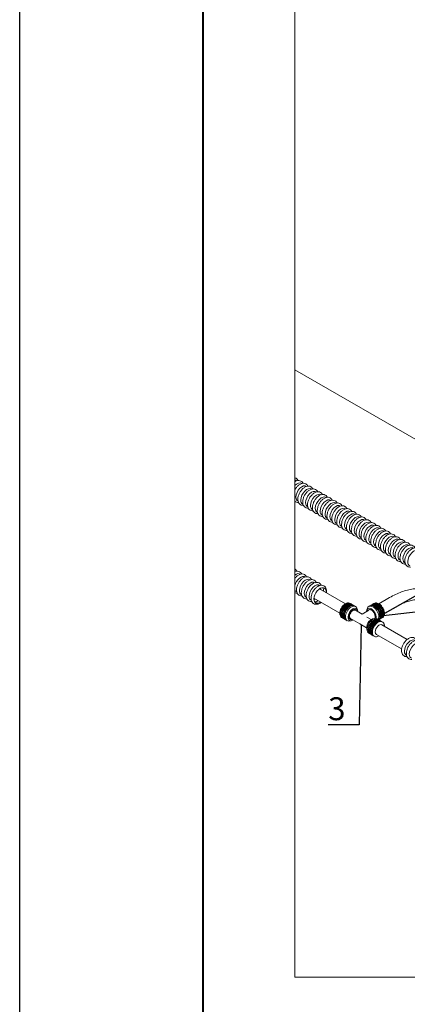
# Model space of a CAD drawing. Units: millimetres. Extents: x -68 to 69700, y 6924 to 10023.
# Drawn here: x 25600 to 26023, y 8230 to 9303 of the extents above; entities that cross this region are included whole.
import ezdxf
from ezdxf import colors
from ezdxf.entities.mleader import LeaderData, LeaderLine
from ezdxf.math import Vec2, Vec3

# ---------------------------------------------------------------- set-up
doc = ezdxf.new("R2010")
doc.units = ezdxf.units.MM
doc.styles.get("Standard").update_dxf_attribs({"font": 'arial.ttf'})

# ---------------------------------------------------------------- blocks, each defined once
blk = doc.blocks.new('_None')
blk = doc.blocks.new('Teck')
at = {"color": 0, "linetype": 'Continuous', "lineweight": 15, "extrusion": (1.11022e-16, 1.92296e-16, -1)}
blk.add_ellipse((0, 0), major_axis=(6.3, 10.8), ratio=0.57735, start_param=-2.356194, end_param=0.084903, dxfattribs=at)
at = {"color": 0, "linetype": 'Continuous', "lineweight": 15, "extrusion": (-1.21911e-16, 4.54978e-16, -1)}
blk.add_ellipse((0, 0), major_axis=(-6.3, -10.8), ratio=0.57735, start_param=-0.084903, end_param=0.785398, dxfattribs=at)
at = {"color": 0, "linetype": 'Continuous', "lineweight": 15}
for points, knots in [([(-13.1, -4.1), (-13.1, -2.7), (-12.9, -1.2), (-12.1, 1.8), (-11.5, 3.3), (-10.1, 6.2), (-9.2, 7.5), (-7.2, 10), (-6.1, 11.1), (-3.8, 13), (-2.6, 13.7), (0, 14.7), (1.3, 15), (3.6, 14.9), (4.7, 14.6), (6.5, 13.6), (7.2, 13), (8.1, 11.8), (8.4, 11.3), (8.6, 10.8)], [0, 0, 0, 0, 0.347156, 0.347156, 0.693931, 0.693931, 1.037354, 1.037354, 1.381883, 1.381883, 1.730439, 1.730439, 2.067859, 2.067859, 2.347088, 2.347088, 2.593701, 2.593701, 2.734434, 2.734434, 2.734434, 2.734434]), ([(-5.1, -12.9), (-5.6, -12.9), (-6.1, -12.9), (-7.6, -12.7), (-8.6, -12.4), (-10.3, -11.3), (-11, -10.6), (-12.1, -9), (-12.5, -8), (-13, -6), (-13.1, -5.1), (-13.1, -4.1)], [5.119548, 5.119548, 5.119548, 5.119548, 5.24904, 5.24904, 5.520721, 5.520721, 5.767531, 5.767531, 6.043146, 6.043146, 6.283185, 6.283185, 6.283185, 6.283185])]:
    blk.add_open_spline(points, degree=3, knots=knots, dxfattribs=at)

msp = doc.modelspace()

# ---------------------------------------------------------------- linework, layer by layer
at = {"color": 0, "linetype": 'Continuous', "lineweight": 15, "extrusion": (0, 0.816497, 0.57735)}
msp.add_line((26160.4, 8771.3), (25900, 8921.7), dxfattribs=at)
at = {"color": 152, "linetype": 'Continuous', "lineweight": 15, "true_color": 0x0079c2, "extrusion": (0, 0.816497, 0.57735)}
for p, q in [((25927, 8682.9), (25955.2, 8666.6)), ((25921, 8672.5), (25949.2, 8656.2)), ((25962.3, 8665.9), (25961.4, 8666.5)), ((25964.1, 8664.9), (25963.2, 8665.4)), ((25966.2, 8663.7), (25965, 8664.4)), ((25980.8, 8663.7), (25982, 8664.4)), ((25982.9, 8664.9), (25983.8, 8665.4)), ((25984.7, 8665.9), (25985.6, 8666.5)), ((25991.8, 8666.6), (26003.5, 8673.3)), ((25973.5, 8655.2), (25966.1, 8659.5)), ((25973.5, 8655.2), (25980.9, 8659.4)), ((25980.5, 8660), (25980.6, 8660.1)), ((25997.8, 8656.2), (26009.5, 8662.9)), ((25953.3, 8650.4), (25952.4, 8650.9)), ((25955.1, 8649.3), (25954.2, 8649.8)), ((25957.2, 8648.1), (25956, 8648.8)), ((25970.9, 8644.5), (25960.8, 8650.4)), ((25978.3, 8640.3), (25970.9, 8644.5)), ((25983.5, 8649.4), (25978.8, 8652.1)), ((25985.8, 8650.1), (25986.1, 8650.3)), ((25989.8, 8650.1), (25991, 8649.4)), ((25991.9, 8649.3), (25992.8, 8649.8)), ((25991.9, 8648.9), (25992.8, 8648.3)), ((25993.7, 8650.4), (25994.6, 8650.9)), ((25993.7, 8647.8), (25994.6, 8647.3)), ((25995.1, 8643.6), (26022.5, 8627.7)), ((25980.8, 8634.5), (25982, 8633.8)), ((25982.9, 8633.3), (25983.8, 8632.8)), ((25984.7, 8632.2), (25985.6, 8631.7)), ((25989.1, 8633.2), (26016.6, 8617.3))]:
    msp.add_line(p, q, dxfattribs=at)
at = {"lineweight": 40}
msp.add_lwpolyline([(25800, 9877.4), (27650, 9877.4), (27650, 7007.4), (25800, 7007.4)], close=True, dxfattribs=at)
at = {"color": 152, "linetype": 'Continuous', "lineweight": 15, "true_color": 0x0079c2, "extrusion": (1.11022e-16, 1.92296e-16, -1)}
for centre, start_param in [((25897.3, 8792.8), -0.358866), ((25902.6, 8789.8), -1.18202), ((25907.9, 8786.7), -2.356194), ((25895.8, 8694), -0.089996), ((25901.1, 8690.9), -0.9454), ((25906.4, 8687.8), -2.07003)]:
    msp.add_ellipse(centre, major_axis=(4.69, 8.12), ratio=0.57735, start_param=start_param, end_param=0.084903, dxfattribs=at)
at = {"color": 152, "linetype": 'Continuous', "lineweight": 15, "true_color": 0x0079c2, "extrusion": (-1.21911e-16, 4.54978e-16, -1)}
for centre, end_param in [((25907.9, 8786.7), 0.785398), ((25906.4, 8687.8), 0.499234)]:
    msp.add_ellipse(centre, major_axis=(-4.69, -8.12), ratio=0.57735, start_param=-0.084903, end_param=end_param, dxfattribs=at)
at = {"color": 152, "linetype": 'Continuous', "lineweight": 15, "true_color": 0x0079c2, "extrusion": (8.32667e-17, 1.44222e-16, -1)}
msp.add_ellipse((25927.6, 8675.6), major_axis=(4.69, 8.12), ratio=0.57735, start_param=-2.356194, end_param=0.876298, dxfattribs=at)
at = {"color": 152, "linetype": 'Continuous', "lineweight": 15, "true_color": 0x0079c2, "extrusion": (-6.83926e-17, 1.03585e-16, -1)}
msp.add_ellipse((25924.9, 8677.1), major_axis=(4.69, 8.12), ratio=0.57735, start_param=0.286757, end_param=0.876298, dxfattribs=at)
at = {"color": 152, "linetype": 'Continuous', "lineweight": 15, "true_color": 0x0079c2, "extrusion": (-1.16467e-16, 1.31341e-16, -1)}
msp.add_ellipse((25924.9, 8677.1), major_axis=(4.69, 8.12), ratio=0.57735, start_param=0.286757, end_param=0.876298, dxfattribs=at)
at = {"color": 152, "linetype": 'Continuous', "lineweight": 15, "true_color": 0x0079c2, "extrusion": (7.95482e-17, 8.22703e-17, -1)}
msp.add_ellipse((25927.6, 8675.6), major_axis=(-4.69, -8.12), ratio=0.57735, start_param=-0.876298, end_param=0.785398, dxfattribs=at)
at = {"color": 152, "linetype": 'Continuous', "lineweight": 15, "true_color": 0x0079c2, "extrusion": (-6.4674e-17, 1.65537e-16, -1)}
msp.add_ellipse((25924.9, 8677.1), major_axis=(-4.69, -8.12), ratio=0.57735, start_param=-0.876298, end_param=-0.286757, dxfattribs=at)
at = {"color": 152, "linetype": 'Continuous', "lineweight": 15, "true_color": 0x0079c2, "extrusion": (-1.44222e-16, 8.32667e-17, -1)}
msp.add_ellipse((25924.9, 8677.1), major_axis=(-4.69, -8.12), ratio=0.57735, start_param=-0.876298, end_param=-0.286757, dxfattribs=at)
at = {"color": 152, "linetype": 'Continuous', "lineweight": 15, "true_color": 0x0079c2, "extrusion": (-3.328e-16, 2.56241e-16, -1)}
msp.add_ellipse((25956, 8659.2), major_axis=(4.5, 7.79), ratio=0.57735, start_param=-2.356194, end_param=0.100342, dxfattribs=at)
at = {"color": 152, "linetype": 'Continuous', "lineweight": 15, "true_color": 0x0079c2}
for centre, major_axis, start_param, end_param in [((25956, 8659.2), (4.39, 7.6), 0.023644, 2.356194), ((25956.9, 8658.7), (4.5, 7.79), 0, 2.356194), ((25958.7, 8657.6), (4.5, 7.79), 0, 2.356194), ((25960.5, 8656.6), (4.5, 7.79), 0, 2.356194), ((25986.5, 8656.6), (-4.5, 7.79), -2.356194, 0), ((25988.3, 8657.6), (-4.5, 7.79), -2.356194, 0), ((25990.1, 8658.7), (-4.5, 7.79), -2.356194, 0), ((25991, 8659.2), (-4.39, 7.6), -2.356194, -0.023644), ((25956, 8659.2), (-4.39, -7.6), -0.785398, -0.023644), ((25956.9, 8658.7), (-4.5, -7.79), -0.785398, 0), ((25958.7, 8657.6), (-4.5, -7.79), -0.785398, 0), ((25963.4, 8654.9), (3.75, 6.5), -0.785398, 2.356194), ((25963.4, 8654.9), (3.75, 6.5), -0.795399, -0.785398), ((25983.6, 8654.9), (-3.75, 6.5), -2.356194, 0.785398), ((25983.6, 8654.9), (3.75, -6.5), -2.356194, -2.346194), ((25983.5, 8654.8), (3, -5.2), 0.306529, 3.646953), ((25988.3, 8657.6), (4.5, -7.79), 0, 0.785398), ((25990.1, 8658.7), (4.5, -7.79), 0, 0.785398), ((25991, 8659.2), (4.39, -7.6), 0.023644, 0.785398), ((25960.5, 8656.6), (-4.5, -7.79), -0.785398, 0), ((25963.4, 8654.9), (-3.75, -6.5), -0.785398, 0.795399), ((25985.3, 8642.3), (4.5, 7.79), 0, 2.356194), ((25986.5, 8641.6), (4.39, 7.6), 0.023644, 2.356194), ((25987.4, 8641.1), (4.5, 7.79), 0, 2.356194), ((25988.3, 8640.5), (4.39, 7.6), 0.023644, 2.356194), ((25989.2, 8640), (4.5, 7.79), 0, 2.356194), ((25990.1, 8639.5), (4.39, 7.6), 0.023644, 2.356194), ((25991, 8639), (4.5, 7.79), 0, 2.356194), ((25983.6, 8654.9), (-3.75, 6.5), -2.599705, -2.356194), ((25986.5, 8656.6), (4.5, -7.79), 0.098318, 0.785398), ((25985.3, 8642.3), (-4.5, -7.79), -0.785398, 0), ((25986.5, 8641.6), (-4.39, -7.6), -0.785398, -0.023644), ((25987.4, 8641.1), (-4.5, -7.79), -0.785398, 0), ((25988.3, 8640.5), (-4.39, -7.6), -0.785398, -0.023644), ((25989.2, 8640), (-4.5, -7.79), -0.785398, 0), ((25990.1, 8639.5), (-4.39, -7.6), -0.785398, -0.023644), ((25991, 8639), (-4.5, -7.79), -0.785398, 0)]:
    msp.add_ellipse(centre, major_axis=major_axis, ratio=0.57735, start_param=start_param, end_param=end_param, dxfattribs=at)
at = {"color": 152, "linetype": 'Continuous', "lineweight": 15, "true_color": 0x0079c2, "extrusion": (1.11556e-17, 1.85856e-16, -1)}
for centre, major_axis, start_param, end_param in [((25957.8, 8658.2), (4.5, 7.79), -2.356194, 0.100342), ((25959.6, 8657.1), (4.5, 7.79), -2.356194, 0.100342), ((25963.4, 8654.9), (-3, -5.2), -0.505361, 0.785398)]:
    msp.add_ellipse(centre, major_axis=major_axis, ratio=0.57735, start_param=start_param, end_param=end_param, dxfattribs=at)
at = {"color": 152, "linetype": 'Continuous', "lineweight": 15, "true_color": 0x0079c2, "extrusion": (-1.40504e-16, 1.45219e-16, -1)}
for centre in [(25957.8, 8658.2), (25959.6, 8657.1)]:
    msp.add_ellipse(centre, major_axis=(4.39, 7.6), ratio=0.57735, start_param=-2.356194, end_param=-0.023644, dxfattribs=at)
at = {"color": 152, "linetype": 'Continuous', "lineweight": 15, "true_color": 0x0079c2, "extrusion": (-2.16333e-16, 1.249e-16, -1)}
for centre, major_axis, start_param, end_param in [((25961.7, 8655.9), (4.5, 7.79), -2.356194, 0.635618), ((25986.5, 8641.6), (-4.5, -7.79), -0.100342, 0.785398)]:
    msp.add_ellipse(centre, major_axis=major_axis, ratio=0.57735, start_param=start_param, end_param=end_param, dxfattribs=at)
at = {"color": 152, "linetype": 'Continuous', "lineweight": 15, "true_color": 0x0079c2, "extrusion": (-8.32667e-17, 1.44222e-16, -1)}
for centre, major_axis, start_param, end_param in [((25985.3, 8655.9), (-4.5, 7.79), -0.635618, 2.356194), ((25987.4, 8657.1), (4.5, -7.79), -0.785398, 0.100342), ((25989.2, 8658.2), (4.5, -7.79), -0.785398, 0.100342)]:
    msp.add_ellipse(centre, major_axis=major_axis, ratio=0.57735, start_param=start_param, end_param=end_param, dxfattribs=at)
at = {"color": 152, "linetype": 'Continuous', "lineweight": 15, "true_color": 0x0079c2, "extrusion": (-2.2377e-16, -9.9638e-19, -1)}
for centre in [(25987.4, 8657.1), (25989.2, 8658.2)]:
    msp.add_ellipse(centre, major_axis=(-4.5, 7.79), ratio=0.57735, start_param=-0.100342, end_param=2.356194, dxfattribs=at)
at = {"color": 152, "linetype": 'Continuous', "lineweight": 15, "true_color": 0x0079c2, "extrusion": (3.31999e-17, 2.75563e-16, -1)}
for centre in [(25987.4, 8657.1), (25989.2, 8658.2)]:
    msp.add_ellipse(centre, major_axis=(-4.39, 7.6), ratio=0.57735, start_param=0.023644, end_param=2.356194, dxfattribs=at)
at = {"color": 152, "linetype": 'Continuous', "lineweight": 15, "true_color": 0x0079c2, "extrusion": (-1.55378e-16, 1.02589e-16, -1)}
msp.add_ellipse((25991, 8659.2), major_axis=(-4.5, 7.79), ratio=0.57735, start_param=-0.100342, end_param=2.356194, dxfattribs=at)
at = {"color": 152, "linetype": 'Continuous', "lineweight": 15, "true_color": 0x0079c2, "extrusion": (3.71854e-18, 6.19519e-17, -1)}
for centre, major_axis, start_param, end_param in [((25956, 8659.2), (-4.5, -7.79), -0.100342, 0.785398), ((25963.4, 8654.9), (3, 5.2), -2.356194, -0.785398), ((25983.6, 8643.3), (3.75, 6.5), -2.356194, -0.262879)]:
    msp.add_ellipse(centre, major_axis=major_axis, ratio=0.57735, start_param=start_param, end_param=end_param, dxfattribs=at)
at = {"color": 152, "linetype": 'Continuous', "lineweight": 15, "true_color": 0x0079c2, "extrusion": (-1.92296e-16, 1.11022e-16, -1)}
for centre in [(25957.8, 8658.2), (25959.6, 8657.1)]:
    msp.add_ellipse(centre, major_axis=(-4.5, -7.79), ratio=0.57735, start_param=-0.100342, end_param=0.785398, dxfattribs=at)
at = {"color": 152, "linetype": 'Continuous', "lineweight": 15, "true_color": 0x0079c2, "extrusion": (5.17926e-17, 3.41963e-17, -1)}
for centre, major_axis, start_param, end_param in [((25957.8, 8658.2), (-4.39, -7.6), 0.023644, 0.785398), ((25959.6, 8657.1), (-4.39, -7.6), 0.023644, 0.785398), ((25963.4, 8654.9), (3, 5.2), -0.785398, 0.505361), ((25961.7, 8655.9), (-4.5, -7.79), -0.635618, 0.785398)]:
    msp.add_ellipse(centre, major_axis=major_axis, ratio=0.57735, start_param=start_param, end_param=end_param, dxfattribs=at)
at = {"color": 152, "linetype": 'Continuous', "lineweight": 15, "true_color": 0x0079c2, "extrusion": (-3.69184e-17, 2.13611e-16, -1)}
msp.add_ellipse((25963.4, 8654.9), major_axis=(3, 5.2), ratio=0.57735, start_param=-2.356194, end_param=0.505361, dxfattribs=at)
at = {"color": 152, "linetype": 'Continuous', "lineweight": 15, "true_color": 0x0079c2, "extrusion": (-5.17926e-17, -3.41963e-17, -1)}
msp.add_ellipse((25963.4, 8654.9), major_axis=(2.63, 4.55), ratio=0.57735, start_param=-2.356194, end_param=0, dxfattribs=at)
at = {"color": 152, "linetype": 'Continuous', "lineweight": 15, "true_color": 0x0079c2, "extrusion": (-9.61481e-17, -5.55112e-17, -1)}
msp.add_ellipse((25983.6, 8654.9), major_axis=(-3, 5.2), ratio=0.57735, start_param=0, end_param=2.356194, dxfattribs=at)
at = {"color": 152, "linetype": 'Continuous', "lineweight": 15, "true_color": 0x0079c2, "extrusion": (-1.35059e-16, 1.78418e-16, -1)}
for centre, major_axis, end_param in [((25987.4, 8657.1), (4.39, -7.6), -0.023644), ((25989.2, 8658.2), (4.39, -7.6), -0.023644), ((25991, 8659.2), (4.5, -7.79), 0.100342)]:
    msp.add_ellipse(centre, major_axis=major_axis, ratio=0.57735, start_param=-0.785398, end_param=end_param, dxfattribs=at)
at = {"color": 152, "linetype": 'Continuous', "lineweight": 15, "true_color": 0x0079c2, "extrusion": (-1.36785e-16, 2.0717e-16, -1)}
msp.add_ellipse((25963.4, 8654.9), major_axis=(-3, -5.2), ratio=0.57735, start_param=-0.505361, end_param=0.785398, dxfattribs=at)
at = {"color": 152, "linetype": 'Continuous', "lineweight": 15, "true_color": 0x0079c2, "extrusion": (-4.0637e-17, 1.51659e-16, -1)}
msp.add_ellipse((25963.4, 8654.9), major_axis=(-2.63, -4.55), ratio=0.57735, start_param=0, end_param=0.785398, dxfattribs=at)
at = {"color": 152, "linetype": 'Continuous', "lineweight": 15, "true_color": 0x0079c2, "extrusion": (-9.61481e-17, 5.55112e-17, -1)}
msp.add_ellipse((25986.5, 8641.6), major_axis=(4.5, 7.79), ratio=0.57735, start_param=-2.356194, end_param=0.100342, dxfattribs=at)
at = {"color": 152, "linetype": 'Continuous', "lineweight": 15, "true_color": 0x0079c2, "extrusion": (-7.21111e-17, 4.16334e-17, -1)}
for centre, major_axis, start_param, end_param in [((25988.3, 8640.5), (4.5, 7.79), -2.356194, 0.100342), ((25992.1, 8638.4), (-3, -5.2), 0, 0.785398)]:
    msp.add_ellipse(centre, major_axis=major_axis, ratio=0.57735, start_param=start_param, end_param=end_param, dxfattribs=at)
at = {"color": 152, "linetype": 'Continuous', "lineweight": 15, "true_color": 0x0079c2, "extrusion": (7.43708e-18, 1.23904e-16, -1)}
msp.add_ellipse((25990.1, 8639.5), major_axis=(4.5, 7.79), ratio=0.57735, start_param=-2.356194, end_param=0.100342, dxfattribs=at)
at = {"color": 152, "linetype": 'Continuous', "lineweight": 15, "true_color": 0x0079c2, "extrusion": (-1.75696e-16, 2.67592e-17, -1)}
msp.add_ellipse((25983.6, 8654.9), major_axis=(3, -5.2), ratio=0.57735, start_param=-0.785398, end_param=-0.292405, dxfattribs=at)
at = {"color": 152, "linetype": 'Continuous', "lineweight": 15, "true_color": 0x0079c2, "extrusion": (-1.68259e-16, 9.71445e-17, -1)}
msp.add_ellipse((25992.1, 8638.4), major_axis=(3, 5.2), ratio=0.57735, start_param=-2.356194, end_param=0, dxfattribs=at)
at = {"color": 152, "linetype": 'Continuous', "lineweight": 15, "true_color": 0x0079c2, "extrusion": (-2.0717e-16, 1.36785e-16, -1)}
msp.add_ellipse((25985.3, 8655.9), major_axis=(4.5, -7.79), ratio=0.57735, start_param=-0.785398, end_param=-0.334484, dxfattribs=at)
at = {"color": 152, "linetype": 'Continuous', "lineweight": 15, "true_color": 0x0079c2, "extrusion": (-2.03185e-17, 7.58296e-17, -1)}
msp.add_ellipse((25983.6, 8643.3), major_axis=(-3.75, -6.5), ratio=0.57735, start_param=0.262879, end_param=0.785398, dxfattribs=at)
at = {"color": 152, "linetype": 'Continuous', "lineweight": 15, "true_color": 0x0079c2, "extrusion": (-1.60822e-16, 2.21048e-16, -1)}
msp.add_ellipse((25988.3, 8640.5), major_axis=(-4.5, -7.79), ratio=0.57735, start_param=-0.100342, end_param=0.785398, dxfattribs=at)
at = {"color": 152, "linetype": 'Continuous', "lineweight": 15, "true_color": 0x0079c2, "extrusion": (0, 0, -1)}
msp.add_ellipse((25990.1, 8639.5), major_axis=(-4.5, -7.79), ratio=0.57735, start_param=-0.100342, end_param=0.785398, dxfattribs=at)
at = {"color": 152, "linetype": 'Continuous', "lineweight": 15, "true_color": 0x0079c2}
for points, knots in [([(25900, 8803.9), (25900.5, 8803.8), (25901, 8803.6), (25902.1, 8803), (25902.7, 8802.5), (25903.3, 8801.7), (25903.6, 8801.3), (25903.7, 8800.9)], [2.1630859, 2.1630859, 2.1630859, 2.1630859, 2.3470879, 2.3470879, 2.5937011, 2.5937011, 2.734434, 2.734434, 2.734434, 2.734434]), ([(25900, 8799.6), (25900.5, 8800), (25901.1, 8800.2), (25902.6, 8800.8), (25903.5, 8801), (25905.3, 8800.9), (25906.1, 8800.7), (25907.4, 8800), (25908, 8799.5), (25908.7, 8798.6), (25908.9, 8798.2), (25909, 8797.9)], [1.5336, 1.5336, 1.5336, 1.5336, 1.730439, 1.730439, 2.067859, 2.067859, 2.347088, 2.347088, 2.593701, 2.593701, 2.734434, 2.734434, 2.734434, 2.734434]), ([(25900, 8790.7), (25900.5, 8791.6), (25901.1, 8792.5), (25902.5, 8794.2), (25903.3, 8795), (25905, 8796.4), (25906, 8797), (25907.9, 8797.7), (25908.8, 8797.9), (25910.6, 8797.9), (25911.4, 8797.6), (25912.7, 8796.9), (25913.3, 8796.4), (25914, 8795.5), (25914.2, 8795.2), (25914.3, 8794.8)], [0.740958, 0.740958, 0.740958, 0.740958, 1.037354, 1.037354, 1.381883, 1.381883, 1.730439, 1.730439, 2.067859, 2.067859, 2.347088, 2.347088, 2.593701, 2.593701, 2.734434, 2.734434, 2.734434, 2.734434]), ([(25904.1, 8777.1), (25903.7, 8777), (25903.3, 8777), (25902.2, 8777.2), (25901.4, 8777.4), (25900.5, 8778), (25900.3, 8778.2), (25900, 8778.4)], [5.1195477, 5.1195477, 5.1195477, 5.1195477, 5.2490399, 5.2490399, 5.5207214, 5.5207214, 5.6294921, 5.6294921, 5.6294921, 5.6294921]), ([(25900, 8704.5), (25900.6, 8704.2), (25901.2, 8703.7), (25901.8, 8702.8), (25902.1, 8702.5), (25902.2, 8702.1)], [2.3492943, 2.3492943, 2.3492943, 2.3492943, 2.5937011, 2.5937011, 2.734434, 2.734434, 2.734434, 2.734434]), ([(25900, 8701.5), (25900.1, 8701.6), (25900.1, 8701.6), (25901.1, 8701.9), (25902, 8702.1), (25903.8, 8702.1), (25904.6, 8701.8), (25905.9, 8701.1), (25906.5, 8700.6), (25907.1, 8699.7), (25907.4, 8699.4), (25907.5, 8699)], [1.718349, 1.718349, 1.718349, 1.718349, 1.730439, 1.730439, 2.067859, 2.067859, 2.347088, 2.347088, 2.593701, 2.593701, 2.734434, 2.734434, 2.734434, 2.734434]), ([(25900, 8694.2), (25900.1, 8694.3), (25900.2, 8694.3), (25901, 8695.3), (25901.8, 8696.2), (25903.5, 8697.6), (25904.5, 8698.1), (25906.4, 8698.9), (25907.3, 8699.1), (25909.1, 8699), (25909.9, 8698.8), (25911.2, 8698), (25911.8, 8697.6), (25912.5, 8696.7), (25912.7, 8696.3), (25912.8, 8696)], [1.00671, 1.00671, 1.00671, 1.00671, 1.037354, 1.037354, 1.381883, 1.381883, 1.730439, 1.730439, 2.067859, 2.067859, 2.347088, 2.347088, 2.593701, 2.593701, 2.734434, 2.734434, 2.734434, 2.734434]), ([(25917.8, 8672.5), (25917.8, 8673.6), (25917.9, 8674.7), (25918.5, 8677), (25919, 8678.1), (25920, 8680.2), (25920.7, 8681.2), (25922.2, 8683.1), (25923, 8683.9), (25924.7, 8685.3), (25925.7, 8685.9), (25927.6, 8686.6), (25928.6, 8686.8), (25930.3, 8686.7), (25931.1, 8686.5), (25932.4, 8685.8), (25933, 8685.3), (25933.9, 8684.1), (25934.2, 8683.4), (25934.7, 8681.8), (25934.8, 8680.8), (25934.7, 8679.3), (25934.7, 8678.9), (25934.6, 8678.5)], [0, 0, 0, 0, 0.347156, 0.347156, 0.693931, 0.693931, 1.037354, 1.037354, 1.381883, 1.381883, 1.730439, 1.730439, 2.067859, 2.067859, 2.347088, 2.347088, 2.593701, 2.593701, 2.863353, 2.863353, 3.185188, 3.185188, 3.325031, 3.325031, 3.325031, 3.325031]), ([(25902.6, 8678.2), (25902.2, 8678.2), (25901.8, 8678.2), (25901, 8678.3), (25900.5, 8678.4), (25900, 8678.6)], [5.1195477, 5.1195477, 5.1195477, 5.1195477, 5.2490399, 5.2490399, 5.4215792, 5.4215792, 5.4215792, 5.4215792]), ([(25928.1, 8683.5), (25928.2, 8683.2), (25928.3, 8682.9), (25928.3, 8682.4), (25928.4, 8682.2), (25928.4, 8682.1)], [2.7724594, 2.7724594, 2.7724594, 2.7724594, 2.993283, 2.993283, 3.0798267, 3.0798267, 3.0798267, 3.0798267]), ([(26003.5, 8673.3), (26005.6, 8674.6), (26007.8, 8675.7), (26012.1, 8677.7), (26014.3, 8678.7), (26018.6, 8680.2), (26020.7, 8680.9), (26025, 8682.1), (26027.2, 8682.5), (26031.4, 8683.1), (26033.5, 8683.3), (26035.6, 8683.4)], [3.1415927, 3.1415927, 3.1415927, 3.1415927, 3.2307166, 3.2307166, 3.3198405, 3.3198405, 3.4089645, 3.4089645, 3.4980884, 3.4980884, 3.5872123, 3.5872123, 3.5872123, 3.5872123]), ([(25928.6, 8668.1), (25928.5, 8668), (25928.4, 8667.9), (25927.4, 8667.2), (25926.5, 8666.6), (25924.6, 8666), (25923.6, 8665.9), (25921.9, 8666), (25921.1, 8666.3), (25919.9, 8667.1), (25919.4, 8667.6), (25918.5, 8668.9), (25918.2, 8669.6), (25917.8, 8671.1), (25917.8, 8671.8), (25917.8, 8672.5)], [4.528951, 4.528951, 4.528951, 4.528951, 4.567801, 4.567801, 4.916568, 4.916568, 5.24904, 5.24904, 5.520721, 5.520721, 5.767531, 5.767531, 6.043146, 6.043146, 6.283185, 6.283185, 6.283185, 6.283185]), ([(25922.4, 8671.7), (25922, 8671.5), (25921.6, 8671.4), (25921.2, 8671.3), (25921.1, 8671.2), (25921, 8671.2)], [4.7741549, 4.7741549, 4.7741549, 4.7741549, 4.9974173, 4.9974173, 5.0815222, 5.0815222, 5.0815222, 5.0815222]), ([(25949.2, 8656.1), (25949.2, 8657), (25949.3, 8657.9), (25949.8, 8659.7), (25950.2, 8660.6), (25951, 8662.3), (25951.5, 8663.1), (25952.7, 8664.6), (25953.4, 8665.2), (25954.8, 8666.4), (25955.5, 8666.8), (25957.1, 8667.4), (25957.8, 8667.6), (25959.2, 8667.5), (25959.9, 8667.3), (25960.5, 8667), (25960.5, 8667), (25960.5, 8667)], [3.141593, 3.141593, 3.141593, 3.141593, 3.488748, 3.488748, 3.835524, 3.835524, 4.178947, 4.178947, 4.523475, 4.523475, 4.872031, 4.872031, 5.209452, 5.209452, 5.488681, 5.488681, 5.497787, 5.497787, 5.497787, 5.497787]), ([(25986.5, 8667), (25987, 8667.3), (25987.6, 8667.4), (25988.7, 8667.6), (25989.4, 8667.5), (25990.7, 8667.2), (25991.4, 8666.8), (25992.8, 8665.9), (25993.5, 8665.3), (25994.8, 8664), (25995.4, 8663.2), (25996.4, 8661.5), (25996.8, 8660.7), (25997.4, 8658.9), (25997.7, 8658), (25997.8, 8656.8), (25997.8, 8656.5), (25997.8, 8656.1)], [3.926991, 3.926991, 3.926991, 3.926991, 4.173567, 4.173567, 4.444852, 4.444852, 4.768405, 4.768405, 5.116735, 5.116735, 5.462757, 5.462757, 5.806032, 5.806032, 6.151161, 6.151161, 6.283185, 6.283185, 6.283185, 6.283185]), ([(26009.5, 8662.9), (26011.3, 8664), (26013.2, 8665), (26016.9, 8666.8), (26018.8, 8667.5), (26022.4, 8668.9), (26024.2, 8669.4), (26027.7, 8670.3), (26029.4, 8670.7), (26032.7, 8671.2), (26034.3, 8671.3), (26035.9, 8671.4)], [3.1415927, 3.1415927, 3.1415927, 3.1415927, 3.2307166, 3.2307166, 3.3198405, 3.3198405, 3.4089645, 3.4089645, 3.4980884, 3.4980884, 3.5872123, 3.5872123, 3.5872123, 3.5872123]), ([(25951.5, 8651.4), (25951.2, 8651.6), (25950.9, 8651.8), (25950.4, 8652.3), (25950.2, 8652.6), (25949.8, 8653.2), (25949.7, 8653.6), (25949.4, 8654.3), (25949.3, 8654.6), (25949.2, 8655.4), (25949.2, 8655.7), (25949.2, 8656.1)], [2.3561945, 2.3561945, 2.3561945, 2.3561945, 2.5132741, 2.5132741, 2.6703538, 2.6703538, 2.8274334, 2.8274334, 2.984513, 2.984513, 3.1415927, 3.1415927, 3.1415927, 3.1415927]), ([(25997.8, 8656.1), (25997.8, 8655.7), (25997.8, 8655.4), (25997.7, 8654.6), (25997.6, 8654.3), (25997.4, 8653.6), (25997.2, 8653.2), (25996.8, 8652.6), (25996.6, 8652.3), (25996.1, 8651.8), (25995.8, 8651.6), (25995.5, 8651.4)], [0, 0, 0, 0, 0.1570796, 0.1570796, 0.3141593, 0.3141593, 0.4712389, 0.4712389, 0.6283185, 0.6283185, 0.7853982, 0.7853982, 0.7853982, 0.7853982]), ([(25997.8, 8642), (25997.8, 8642.4), (25997.8, 8642.8), (25997.7, 8643.6), (25997.6, 8643.9), (25997.4, 8644.6), (25997.2, 8644.9), (25996.8, 8645.6), (25996.6, 8645.9), (25996.1, 8646.4), (25995.8, 8646.6), (25995.5, 8646.8)], [3.1415927, 3.1415927, 3.1415927, 3.1415927, 3.2986723, 3.2986723, 3.4557519, 3.4557519, 3.6128316, 3.6128316, 3.7699112, 3.7699112, 3.9269908, 3.9269908, 3.9269908, 3.9269908]), ([(25986.5, 8631.2), (25987, 8630.9), (25987.6, 8630.7), (25988.7, 8630.6), (25989.4, 8630.7), (25990.6, 8631), (25991.2, 8631.2), (25991.8, 8631.6)], [0.7853982, 0.7853982, 0.7853982, 0.7853982, 1.0319747, 1.0319747, 1.3032598, 1.3032598, 1.5790628, 1.5790628, 1.5790628, 1.5790628])]:
    msp.add_open_spline(points, degree=3, knots=knots, dxfattribs=at)
msp.add_open_spline([(25997.8, 8642), (25997.8, 8642), (25997.8, 8642), (25997.8, 8642)], degree=3, dxfattribs=at)
at = {"layer": 'Defpoints'}
msp.add_lwpolyline([(25600, 9927.4), (27700, 9927.4), (27700, 6957.4), (25600, 6957.4)], close=True, dxfattribs=at)
at = {"layer": 'Defpoints', "color": 255, "lineweight": 15}
msp.add_lwpolyline([(25900, 8259.5), (26744.9, 8259.5), (26744.9, 9472.8), (25900, 9472.8)], close=True, dxfattribs=at)

# ---------------------------------------------------------------- block references
at = {"color": 152, "lineweight": 15, "true_color": 0x0079c2, "xscale": 0.7499999999999998, "yscale": 0.7499999999999998, "zscale": 0.7499999999999998}
for p in [(25913.2, 8783.6), (25918.5, 8780.6), (25923.8, 8777.5), (25929.1, 8774.5), (25934.4, 8771.4), (25939.7, 8768.3), (25945, 8765.3), (25950.3, 8762.2), (25955.6, 8759.1), (25960.9, 8756.1), (25966.2, 8753), (25971.5, 8750), (25976.8, 8746.9), (25982.1, 8743.8), (25987.4, 8740.8), (25992.7, 8737.7), (25998, 8734.7), (26003.3, 8731.6), (26008.7, 8728.5), (26014, 8725.5), (26019.3, 8722.4), (26024.6, 8719.3), (26029.9, 8716.3), (25911.7, 8684.8), (25917, 8681.7), (25922.3, 8678.7), (26026.3, 8618.6), (26031.6, 8615.5)]:
    msp.add_blockref('Teck', p, dxfattribs=at)

# ---------------------------------------------------------------- leaders
at = {"lineweight": 15}
ml = msp.add_multileader_mtext('Standard', dxfattribs=at)
ml.set_content('9', color=256)
ml.set_leader_properties()
ml.set_arrow_properties(name='NONE')
ml.build(insert=Vec2(0, 0))
ml.multileader.update_dxf_attribs({"text_left_attachment_type": 6, "text_right_attachment_type": 6, "dogleg_length": 0, "arrow_head_size": 30, "scale": 10})
ctx = ml.context
ctx.base_point, ctx.scale, ctx.char_height, ctx.arrow_head_size, ctx.landing_gap_size, ctx.plane_origin = Vec3(26212.4, 8678.2), 10, 25, 30, 15, Vec3(26166.1, 8716.9)
ctx.left_attachment, ctx.right_attachment = 6, 6
notes = []
notes.append((ctx, [(0, (1, 1, 0), (26212.4, 8678.2), (1, 0), 0, [(1, [(26160.2, 8748.6), (25993.6, 8653.5)], 0, [])])]))
ctx.mtext.insert, ctx.mtext.flow_direction = Vec3(26227.4, 8708.2), 5
ml = msp.add_multileader_mtext('Standard', dxfattribs=at)
ml.set_content('3', color=256)
ml.set_leader_properties()
ml.set_arrow_properties(name='NONE')
ml.build(insert=Vec2(0, 0))
ml.multileader.update_dxf_attribs({"text_left_attachment_type": 6, "text_right_attachment_type": 6, "dogleg_length": 0, "arrow_head_size": 30, "scale": 10})
ctx = ml.context
ctx.base_point, ctx.scale, ctx.char_height, ctx.arrow_head_size, ctx.landing_gap_size, ctx.plane_origin = Vec3(25924, 8534.6), 10, 25, 30, 15, Vec3(25861, 8477.7)
ctx.left_attachment, ctx.right_attachment, ctx.text_align_type = 6, 6, 2
notes.append((ctx, [(1, (1, 1, 0), (25970.4, 8534.6), (-1, 0), 0, [(0, [(25972.4, 8643.7)], 0, [])])]))
ctx.mtext.insert, ctx.mtext.alignment, ctx.mtext.flow_direction = Vec3(25955.4, 8564.6), 3, 5
for ctx, leaders in notes:
    for number, flags, end, landing, length, lines in leaders:
        leader = LeaderData()
        leader.index, (leader.has_last_leader_line, leader.has_dogleg_vector, leader.attachment_direction) = number, flags
        leader.last_leader_point, leader.dogleg_vector, leader.dogleg_length = Vec3(end), Vec3(landing), length
        for number, points, colour, breaks in lines:
            line = LeaderLine()
            line.index, line.vertices, line.color, line.breaks = number, Vec3.list(points), colors.encode_raw_color(colour), breaks
            leader.lines.append(line)
        ctx.leaders.append(leader)

doc.saveas('drawing.dxf')
